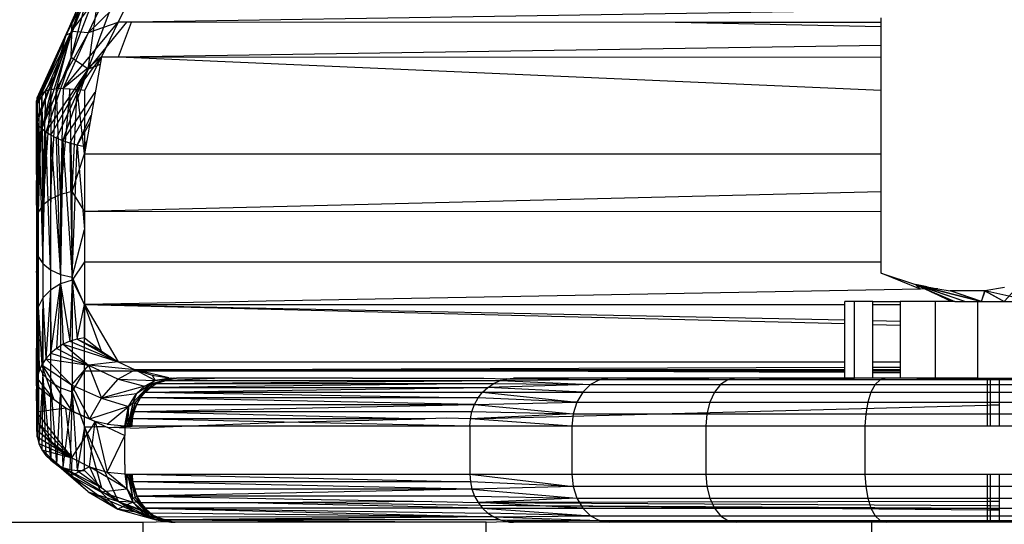
# Model space of a CAD drawing. Units: millimetres. Extents: x -6237 to 2675, y -4132 to 6622.
# Drawn here: x -1471 to -1451, y -1531 to -1521 of the extents above; entities that cross this region are included whole.
import ezdxf

# ---------------------------------------------------------------- set-up
doc = ezdxf.new("R2010")
doc.units = ezdxf.units.MM
doc.layers.add('Strefa bezpieczna', color=8, linetype='Continuous')
doc.dimstyles.get("Standard").update_dxf_attribs({"dimtxt": 180, "dimasz": 180, "dimexe": 0.18, "dimexo": 0.0625, "dimgap": 200, "dimtad": 0, "dimtih": 1, "dimtoh": 1, "dimlfac": 0.001, "dimzin": 0, "dimdsep": 46, "dimtxsty": 'Standard', "dimcen": 0.09, "dimse1": 1, "dimse2": 1, "dimadec": 0, "dimazin": 0, "dimtfac": 1, "dimtdec": 4, "dimtofl": 0, "dimtmove": 0, "dimatfit": 3, "dimfxl": 1, "dimtolj": 1, "dimtzin": 0, "dimarcsym": 0})

# ---------------------------------------------------------------- blocks, each defined once
blk = doc.blocks.new('*D10')
at = {"layer": 'Defpoints', "color": 0}
for p in [(107.266, 5034.853), (-5998.439, -4132.023), (166.426, -4132.023)]:
    blk.add_point(p, dxfattribs=at)
at = {"layer": 'Strefa bezpieczna', "color": 0, "lineweight": -2}
for p, q in [((-5998.439, 4854.853), (-5998.439, 741.415)), ((-5998.439, -3952.023), (-5998.439, 161.415))]:
    blk.add_line(p, q, dxfattribs=at)
at = {"layer": 'Strefa bezpieczna', "color": 0}
for points in [[(-5968.439, 4854.853), (-6028.439, 4854.853), (-5998.439, 5034.853)], [(-6028.439, -3952.023), (-5968.439, -3952.023), (-5998.439, -4132.023)]]:
    blk.add_solid(points, dxfattribs=at)
at = {"layer": 'Strefa bezpieczna', "color": 0, "insert": (-5998.439, 451.415), "char_height": 180, "attachment_point": 5}
blk.add_mtext('\\A1;9.17', dxfattribs=at)
blk = doc.blocks.new('*D11')
at = {"layer": 'Defpoints', "color": 0}
for p in [(631.632, 3034.65), (-4953.704, -2632.313), (-33.425, -2632.313)]:
    blk.add_point(p, dxfattribs=at)
at = {"layer": 'Strefa bezpieczna', "color": 0, "lineweight": -2}
for p, q in [((-4953.704, 2854.65), (-4953.704, 491.169)), ((-4953.704, -2452.313), (-4953.704, -88.831))]:
    blk.add_line(p, q, dxfattribs=at)
at = {"layer": 'Strefa bezpieczna', "color": 0}
for points in [[(-4923.704, 2854.65), (-4983.704, 2854.65), (-4953.704, 3034.65)], [(-4983.704, -2452.313), (-4923.704, -2452.313), (-4953.704, -2632.313)]]:
    blk.add_solid(points, dxfattribs=at)
at = {"layer": 'Strefa bezpieczna', "color": 0, "insert": (-4953.704, 201.169), "char_height": 180, "attachment_point": 5}
blk.add_mtext('\\A1;5.67', dxfattribs=at)

msp = doc.modelspace()

# ---------------------------------------------------------------- linework, layer by layer
for p, q in [((-1469.84, -1519.754), (-1470.452, -1521.169)), ((-1470.334, -1521.084), (-1469.714, -1519.716)), ((-1470.334, -1521.084), (-1469.362, -1519.8)), ((-1469.982, -1521.115), (-1469.362, -1519.8)), ((-1470.452, -1521.169), (-1469.962, -1520.038)), ((-1470.344, -1521.632), (-1469.728, -1520.017)), ((-1469.962, -1520.038), (-1470.334, -1521.084)), ((-1470.329, -1520.888), (-1469.962, -1520.038)), ((-1469.986, -1521.878), (-1469.728, -1520.017)), ((-1469.962, -1520.196), (-1470.452, -1521.169)), ((-1470.344, -1521.632), (-1469.962, -1520.196)), ((-1469.962, -1520.196), (-1470.329, -1521.122)), ((-1469.986, -1521.878), (-1469.37, -1520.217)), ((-1469.982, -1521.115), (-1469.01, -1520.165)), ((-1469.01, -1520.165), (-1469.361, -1520.9)), ((-1453.069, -1520.644), (-1469.089, -1520.9)), ((-1471.05, -1522.473), (-1470.329, -1520.888)), ((-1471.012, -1522.419), (-1470.329, -1520.888)), ((-1470.951, -1522.373), (-1470.329, -1520.888)), ((-1470.697, -1521.721), (-1470.329, -1520.888)), ((-1470.452, -1521.169), (-1470.329, -1520.888)), ((-1470.329, -1520.888), (-1470.334, -1521.084)), ((-1453.463, -1520.903), (-1453.463, -1520.804)), ((-1470.951, -1522.373), (-1470.334, -1521.084)), ((-1470.334, -1521.084), (-1470.868, -1522.335)), ((-1470.765, -1522.307), (-1470.334, -1521.084)), ((-1470.646, -1522.289), (-1470.334, -1521.084)), ((-1470.513, -1522.282), (-1469.361, -1520.9)), ((-1470.334, -1521.084), (-1469.982, -1521.115)), ((-1469.193, -1520.9), (-1469.986, -1521.878)), ((-1469.982, -1521.115), (-1469.361, -1520.9)), ((-1469.361, -1520.9), (-1469.712, -1521.62)), ((-1469.089, -1520.9), (-1469.361, -1520.9)), ((-1469.354, -1521.62), (-1469.089, -1520.9)), ((-1457.757, -1520.902), (-1469.089, -1520.9)), ((-1453.463, -1520.993), (-1457.757, -1520.902)), ((-1453.463, -1520.903), (-1457.757, -1520.902)), ((-1453.463, -1520.993), (-1453.463, -1520.903)), ((-1453.463, -1521.374), (-1453.463, -1520.993)), ((-1470.452, -1521.169), (-1471.064, -1522.613)), ((-1470.953, -1523.121), (-1470.329, -1521.122)), ((-1470.329, -1521.122), (-1470.697, -1522.032)), ((-1470.452, -1521.169), (-1470.697, -1522.032)), ((-1470.452, -1521.169), (-1470.697, -1521.721)), ((-1469.982, -1521.115), (-1470.646, -1522.289)), ((-1470.513, -1522.282), (-1469.982, -1521.115)), ((-1470.329, -1521.122), (-1470.452, -1521.169)), ((-1470.344, -1521.632), (-1470.329, -1521.122)), ((-1469.354, -1521.62), (-1453.463, -1521.374)), ((-1453.463, -1521.623), (-1453.463, -1521.374)), ((-1470.953, -1523.121), (-1470.344, -1521.632)), ((-1470.344, -1521.632), (-1470.871, -1523.189)), ((-1469.712, -1521.62), (-1470.513, -1522.282)), ((-1469.986, -1521.878), (-1470.344, -1521.632)), ((-1470.218, -1522.298), (-1469.712, -1521.62)), ((-1469.712, -1521.62), (-1470.064, -1523.639)), ((-1469.712, -1521.62), (-1470.064, -1522.322)), ((-1469.712, -1521.62), (-1469.354, -1521.62)), ((-1469.354, -1521.62), (-1453.463, -1521.623)), ((-1469.354, -1521.62), (-1453.463, -1522.31)), ((-1453.463, -1522.31), (-1453.463, -1521.623)), ((-1470.697, -1521.721), (-1471.064, -1522.534)), ((-1470.697, -1521.721), (-1471.05, -1522.473)), ((-1470.871, -1523.189), (-1469.986, -1521.878)), ((-1470.768, -1523.254), (-1469.986, -1521.878)), ((-1469.986, -1521.878), (-1470.649, -1523.315)), ((-1470.516, -1523.37), (-1469.986, -1521.878)), ((-1469.74, -1521.78), (-1469.986, -1521.878)), ((-1470.697, -1522.032), (-1471.064, -1522.613)), ((-1470.697, -1522.032), (-1471.064, -1522.918)), ((-1471.051, -1522.986), (-1470.697, -1522.032)), ((-1470.697, -1522.032), (-1470.953, -1523.121)), ((-1470.765, -1522.307), (-1470.93, -1524.709)), ((-1470.765, -1522.307), (-1470.868, -1522.335)), ((-1470.771, -1524.582), (-1470.646, -1522.289)), ((-1470.765, -1522.307), (-1470.771, -1524.582)), ((-1470.646, -1522.289), (-1470.765, -1522.307)), ((-1470.513, -1522.282), (-1470.646, -1522.289)), ((-1470.564, -1524.486), (-1470.646, -1522.289)), ((-1470.513, -1522.282), (-1470.564, -1524.486)), ((-1470.37, -1522.285), (-1470.564, -1524.486)), ((-1470.513, -1522.282), (-1470.37, -1522.285)), ((-1470.323, -1524.425), (-1470.37, -1522.285)), ((-1470.37, -1522.285), (-1470.218, -1522.298)), ((-1470.323, -1524.425), (-1470.218, -1522.298)), ((-1470.064, -1523.639), (-1470.218, -1522.298)), ((-1470.064, -1522.322), (-1470.218, -1522.298)), ((-1470.064, -1522.322), (-1470.064, -1523.639)), ((-1453.463, -1523.64), (-1453.463, -1522.31)), ((-1471.05, -1522.473), (-1471.064, -1525.013)), ((-1471.05, -1522.473), (-1471.064, -1522.534)), ((-1471.012, -1522.419), (-1471.05, -1522.473)), ((-1471.03, -1524.855), (-1471.05, -1522.473)), ((-1470.951, -1522.373), (-1471.03, -1524.855)), ((-1471.012, -1522.419), (-1471.03, -1524.855)), ((-1470.951, -1522.373), (-1471.012, -1522.419)), ((-1470.868, -1522.335), (-1470.951, -1522.373)), ((-1470.951, -1522.373), (-1470.93, -1524.709)), ((-1470.93, -1524.709), (-1470.868, -1522.335)), ((-1470.516, -1523.37), (-1469.841, -1522.356)), ((-1471.064, -1522.613), (-1471.064, -1522.534)), ((-1471.064, -1524.068), (-1471.064, -1522.534)), ((-1471.064, -1522.534), (-1471.064, -1525.013)), ((-1471.064, -1522.689), (-1471.064, -1522.613)), ((-1471.064, -1522.766), (-1471.064, -1522.689)), ((-1470.372, -1523.419), (-1469.872, -1522.538)), ((-1471.064, -1522.842), (-1471.064, -1522.766)), ((-1471.064, -1522.918), (-1471.064, -1522.842)), ((-1471.064, -1522.918), (-1471.064, -1524.591)), ((-1471.051, -1522.986), (-1471.064, -1522.918)), ((-1470.219, -1523.46), (-1469.923, -1522.831)), ((-1471.064, -1524.591), (-1471.051, -1522.986)), ((-1471.051, -1522.986), (-1471.014, -1523.053)), ((-1471.03, -1525.78), (-1471.051, -1522.986)), ((-1471.03, -1525.78), (-1471.014, -1523.053)), ((-1471.014, -1523.053), (-1470.93, -1525.927)), ((-1471.014, -1523.053), (-1470.953, -1523.121)), ((-1470.871, -1523.189), (-1470.953, -1523.121)), ((-1470.953, -1523.121), (-1470.93, -1525.927)), ((-1469.951, -1522.992), (-1470.219, -1523.46)), ((-1470.93, -1525.927), (-1470.871, -1523.189)), ((-1470.768, -1523.254), (-1470.871, -1523.189)), ((-1470.771, -1526.053), (-1470.871, -1523.189)), ((-1470.768, -1523.254), (-1470.771, -1526.053)), ((-1470.649, -1523.315), (-1470.768, -1523.254)), ((-1470.768, -1523.254), (-1470.564, -1526.15)), ((-1470.516, -1523.37), (-1470.649, -1523.315)), ((-1470.564, -1526.15), (-1470.649, -1523.315)), ((-1470.516, -1523.37), (-1470.564, -1526.15)), ((-1470.372, -1523.419), (-1470.516, -1523.37)), ((-1470.516, -1523.37), (-1470.323, -1526.211)), ((-1470.219, -1523.46), (-1470.372, -1523.419)), ((-1470.372, -1523.419), (-1470.323, -1526.211)), ((-1470.323, -1526.211), (-1470.219, -1523.46)), ((-1470.064, -1523.491), (-1470.219, -1523.46)), ((-1470.219, -1523.46), (-1470.064, -1525.218)), ((-1470.064, -1523.491), (-1470.017, -1523.369)), ((-1470.064, -1523.639), (-1470.064, -1523.491)), ((-1470.323, -1524.425), (-1470.064, -1523.639)), ((-1470.064, -1523.639), (-1453.463, -1523.64)), ((-1470.064, -1523.639), (-1470.064, -1524.837)), ((-1453.463, -1524.424), (-1453.463, -1523.64)), ((-1471.064, -1524.068), (-1471.064, -1527.687)), ((-1470.564, -1524.486), (-1470.771, -1524.582)), ((-1470.323, -1524.425), (-1470.564, -1524.486)), ((-1470.564, -1524.486), (-1470.564, -1526.35)), ((-1470.323, -1526.27), (-1470.323, -1524.425)), ((-1470.064, -1524.837), (-1470.323, -1524.425)), ((-1470.064, -1524.837), (-1453.463, -1524.424)), ((-1453.463, -1524.838), (-1453.463, -1524.424)), ((-1471.03, -1525.78), (-1471.064, -1524.591)), ((-1470.93, -1524.709), (-1471.03, -1524.855)), ((-1470.771, -1524.582), (-1470.93, -1524.709)), ((-1470.93, -1524.709), (-1470.93, -1526.64)), ((-1470.771, -1524.582), (-1470.771, -1526.476)), ((-1471.03, -1524.855), (-1471.064, -1525.013)), ((-1471.03, -1524.855), (-1471.03, -1526.831)), ((-1470.064, -1524.837), (-1453.463, -1524.838)), ((-1470.064, -1524.837), (-1470.064, -1525.891)), ((-1453.463, -1525.891), (-1453.463, -1524.838)), ((-1471.064, -1525.013), (-1471.064, -1527.036)), ((-1470.323, -1526.211), (-1470.064, -1525.218)), ((-1471.064, -1526.109), (-1471.03, -1525.78)), ((-1471.03, -1528.035), (-1471.03, -1525.78)), ((-1471.03, -1525.78), (-1470.93, -1525.927)), ((-1470.93, -1525.927), (-1470.93, -1528.226)), ((-1470.93, -1525.927), (-1470.771, -1526.053)), ((-1470.064, -1525.891), (-1470.323, -1526.27)), ((-1470.064, -1525.891), (-1453.463, -1525.891)), ((-1470.064, -1525.891), (-1470.064, -1526.776)), ((-1453.463, -1526.122), (-1453.463, -1525.891)), ((-1470.771, -1526.053), (-1470.771, -1528.39)), ((-1470.771, -1526.053), (-1470.564, -1526.15)), ((-1470.564, -1526.15), (-1470.564, -1528.516)), ((-1470.564, -1526.15), (-1470.323, -1526.211)), ((-1470.323, -1526.211), (-1470.323, -1528.596)), ((-1470.323, -1526.211), (-1470.064, -1526.789)), ((-1453.463, -1526.122), (-1452.745, -1526.364)), ((-1452.64, -1526.455), (-1453.463, -1526.122)), ((-1470.564, -1526.35), (-1470.771, -1526.476)), ((-1470.765, -1527.793), (-1470.564, -1526.35)), ((-1470.564, -1526.35), (-1470.646, -1527.691)), ((-1470.323, -1526.27), (-1470.564, -1526.35)), ((-1470.564, -1526.35), (-1470.37, -1527.542)), ((-1470.564, -1526.35), (-1470.513, -1527.607)), ((-1470.323, -1526.27), (-1470.37, -1527.542)), ((-1470.323, -1526.27), (-1470.064, -1526.776)), ((-1470.323, -1526.27), (-1470.218, -1527.497)), ((-1452.64, -1526.455), (-1452.745, -1526.364)), ((-1452.505, -1526.408), (-1452.745, -1526.364)), ((-1451.719, -1526.713), (-1452.745, -1526.364)), ((-1452.74, -1526.366), (-1451.373, -1526.713)), ((-1451.719, -1526.713), (-1452.74, -1526.366)), ((-1452.74, -1526.366), (-1451.93, -1526.713)), ((-1451.373, -1526.713), (-1452.74, -1526.366)), ((-1452.505, -1526.408), (-1452.283, -1526.448)), ((-1450.891, -1526.422), (-1451.302, -1526.496)), ((-1450.573, -1526.364), (-1450.902, -1526.713)), ((-1470.771, -1526.476), (-1470.93, -1526.64)), ((-1470.771, -1526.476), (-1470.868, -1527.909)), ((-1470.771, -1526.476), (-1470.765, -1527.793)), ((-1452.64, -1526.455), (-1470.064, -1526.776)), ((-1452.556, -1526.453), (-1452.64, -1526.455)), ((-1452.283, -1526.448), (-1452.556, -1526.453)), ((-1452.556, -1526.453), (-1452.331, -1526.558)), ((-1452.331, -1526.558), (-1451.93, -1526.713)), ((-1452.001, -1526.713), (-1452.331, -1526.558)), ((-1452.283, -1526.448), (-1452.025, -1526.495)), ((-1451.302, -1526.496), (-1452.025, -1526.495)), ((-1451.373, -1526.713), (-1452.025, -1526.495)), ((-1451.373, -1526.713), (-1452.016, -1526.496)), ((-1451.373, -1526.713), (-1451.293, -1526.495)), ((-1451.373, -1526.713), (-1451.302, -1526.496)), ((-1451.302, -1526.496), (-1450.902, -1526.713)), ((-1450.315, -1526.713), (-1451.302, -1526.496)), ((-1451.293, -1526.495), (-1450.902, -1526.713)), ((-1471.03, -1526.831), (-1471.064, -1527.036)), ((-1471.064, -1528.469), (-1471.03, -1526.831)), ((-1471.03, -1526.831), (-1471.05, -1528.318)), ((-1470.93, -1526.64), (-1471.03, -1526.831)), ((-1471.03, -1526.831), (-1470.951, -1528.037)), ((-1471.03, -1526.831), (-1471.012, -1528.175)), ((-1470.93, -1526.64), (-1470.951, -1528.037)), ((-1470.93, -1526.64), (-1470.868, -1527.909)), ((-1470.218, -1527.497), (-1470.064, -1526.776)), ((-1470.064, -1526.776), (-1454.221, -1526.776)), ((-1470.064, -1526.776), (-1454.221, -1527.099)), ((-1470.064, -1526.776), (-1454.221, -1527.176)), ((-1470.064, -1526.776), (-1469.361, -1527.972)), ((-1470.064, -1528.169), (-1470.064, -1526.776)), ((-1470.064, -1526.776), (-1470.064, -1527.474)), ((-1469.712, -1527.75), (-1470.064, -1526.776)), ((-1454.025, -1526.713), (-1454.221, -1526.713)), ((-1454.221, -1526.776), (-1454.221, -1526.713)), ((-1454.221, -1527.099), (-1454.221, -1526.776)), ((-1453.633, -1526.713), (-1454.025, -1526.713)), ((-1454.025, -1526.713), (-1454.025, -1528.313)), ((-1453.638, -1526.775), (-1453.633, -1526.713)), ((-1453.638, -1526.775), (-1453.07, -1526.775)), ((-1453.638, -1527.111), (-1453.638, -1526.775)), ((-1453.633, -1526.713), (-1453.07, -1526.713)), ((-1452.333, -1526.713), (-1453.07, -1526.713)), ((-1453.07, -1526.713), (-1453.07, -1526.775)), ((-1453.07, -1526.775), (-1453.07, -1527.123)), ((-1452.333, -1528.313), (-1452.333, -1526.713)), ((-1452.001, -1526.713), (-1452.333, -1526.713)), ((-1451.93, -1526.713), (-1452.001, -1526.713)), ((-1451.93, -1526.713), (-1451.446, -1526.713)), ((-1451.446, -1528.313), (-1451.446, -1526.713)), ((-1451.446, -1526.713), (-1450.431, -1526.713)), ((-1471.064, -1527.036), (-1471.064, -1528.469)), ((-1454.221, -1527.176), (-1454.221, -1527.099)), ((-1454.221, -1527.971), (-1454.221, -1527.176)), ((-1453.638, -1527.111), (-1453.07, -1527.123)), ((-1453.638, -1527.191), (-1453.638, -1527.111)), ((-1453.638, -1527.191), (-1453.07, -1527.205)), ((-1453.638, -1527.971), (-1453.638, -1527.191)), ((-1453.07, -1527.123), (-1453.07, -1527.205)), ((-1453.07, -1527.205), (-1453.07, -1527.971)), ((-1471.064, -1527.435), (-1471.064, -1528.539)), ((-1471.064, -1527.435), (-1471.03, -1528.035)), ((-1470.513, -1527.607), (-1470.646, -1527.691)), ((-1470.37, -1527.542), (-1470.513, -1527.607)), ((-1470.513, -1527.607), (-1469.361, -1527.972)), ((-1470.513, -1527.607), (-1469.982, -1528.044)), ((-1470.218, -1527.497), (-1470.37, -1527.542)), ((-1470.37, -1527.542), (-1469.361, -1527.972)), ((-1470.064, -1527.474), (-1470.218, -1527.497)), ((-1470.218, -1527.497), (-1469.361, -1527.972)), ((-1469.712, -1527.75), (-1470.218, -1527.497)), ((-1470.064, -1527.474), (-1469.712, -1527.75)), ((-1471.064, -1528.469), (-1471.064, -1527.687)), ((-1470.765, -1527.793), (-1470.868, -1527.909)), ((-1470.646, -1527.691), (-1470.765, -1527.793)), ((-1470.765, -1527.793), (-1469.982, -1528.044)), ((-1469.982, -1528.044), (-1470.646, -1527.691)), ((-1469.712, -1527.75), (-1469.361, -1527.972)), ((-1471.03, -1528.035), (-1471.064, -1528.539)), ((-1471.03, -1528.035), (-1471.051, -1529.537)), ((-1471.03, -1528.035), (-1471.014, -1529.675)), ((-1471.03, -1528.035), (-1470.93, -1528.226)), ((-1471.012, -1528.175), (-1470.951, -1528.037)), ((-1470.868, -1527.909), (-1470.951, -1528.037)), ((-1470.951, -1528.037), (-1470.334, -1528.448)), ((-1470.951, -1528.037), (-1470.329, -1528.999)), ((-1470.697, -1528.764), (-1470.951, -1528.037)), ((-1470.334, -1528.448), (-1470.868, -1527.909)), ((-1470.868, -1527.909), (-1469.982, -1528.044)), ((-1469.982, -1528.044), (-1470.334, -1528.448)), ((-1469.361, -1527.972), (-1469.982, -1528.044)), ((-1469.982, -1528.044), (-1469.362, -1528.33)), ((-1469.01, -1528.14), (-1469.982, -1528.044)), ((-1469.982, -1528.044), (-1469.714, -1528.726)), ((-1469.361, -1527.972), (-1454.221, -1527.971)), ((-1469.361, -1527.972), (-1469.01, -1528.14)), ((-1454.221, -1528.085), (-1454.221, -1527.971)), ((-1453.638, -1527.971), (-1453.07, -1527.971)), ((-1453.638, -1528.083), (-1453.638, -1527.971)), ((-1453.07, -1527.971), (-1453.07, -1528.081)), ((-1471.05, -1528.318), (-1471.012, -1528.175)), ((-1470.93, -1528.226), (-1471.014, -1529.675)), ((-1470.93, -1528.226), (-1470.953, -1529.804)), ((-1470.93, -1528.226), (-1470.871, -1529.921)), ((-1470.93, -1528.226), (-1470.771, -1528.39)), ((-1470.769, -1530.023), (-1470.93, -1528.226)), ((-1470.323, -1528.596), (-1470.064, -1528.169)), ((-1468.885, -1528.169), (-1470.064, -1528.169)), ((-1470.064, -1529.114), (-1470.064, -1528.169)), ((-1469.01, -1528.14), (-1469.362, -1528.33)), ((-1469.01, -1528.14), (-1454.221, -1528.085)), ((-1454.221, -1528.139), (-1469.01, -1528.14)), ((-1468.885, -1528.169), (-1469.01, -1528.14)), ((-1461.353, -1528.169), (-1469.01, -1528.14)), ((-1469.01, -1528.14), (-1468.658, -1528.251)), ((-1468.593, -1528.359), (-1469.01, -1528.14)), ((-1468.307, -1528.306), (-1468.885, -1528.169)), ((-1461.353, -1528.169), (-1468.885, -1528.169)), ((-1468.658, -1528.251), (-1468.307, -1528.306)), ((-1468.658, -1528.251), (-1468.593, -1528.359)), ((-1454.221, -1528.196), (-1461.353, -1528.169)), ((-1454.221, -1528.169), (-1461.353, -1528.169)), ((-1454.221, -1528.139), (-1454.221, -1528.085)), ((-1454.221, -1528.196), (-1454.221, -1528.139)), ((-1454.221, -1528.313), (-1454.221, -1528.196)), ((-1453.638, -1528.083), (-1453.07, -1528.081)), ((-1453.638, -1528.139), (-1453.638, -1528.083)), ((-1453.07, -1528.139), (-1453.638, -1528.139)), ((-1453.638, -1528.199), (-1453.638, -1528.139)), ((-1453.07, -1528.169), (-1453.638, -1528.169)), ((-1453.07, -1528.201), (-1453.638, -1528.199)), ((-1453.638, -1528.313), (-1453.638, -1528.199)), ((-1453.07, -1528.081), (-1453.07, -1528.139)), ((-1453.07, -1528.139), (-1453.07, -1528.201)), ((-1453.07, -1528.201), (-1453.07, -1528.313)), ((-1471.05, -1528.318), (-1471.064, -1528.469)), ((-1471.064, -1528.469), (-1471.064, -1528.653)), ((-1470.697, -1528.764), (-1471.064, -1528.469)), ((-1471.05, -1528.318), (-1470.697, -1528.764)), ((-1470.771, -1528.39), (-1470.769, -1530.023)), ((-1470.771, -1528.39), (-1470.649, -1530.107)), ((-1470.771, -1528.39), (-1470.564, -1528.516)), ((-1470.334, -1528.448), (-1469.714, -1528.726)), ((-1470.334, -1528.448), (-1469.962, -1529.169)), ((-1470.334, -1528.448), (-1470.329, -1528.999)), ((-1469.714, -1528.726), (-1469.362, -1528.33)), ((-1468.815, -1528.478), (-1469.714, -1528.726)), ((-1469.362, -1528.33), (-1468.593, -1528.359)), ((-1469.362, -1528.33), (-1468.815, -1528.478)), ((-1468.706, -1528.441), (-1469.06, -1528.823)), ((-1469.009, -1528.824), (-1468.654, -1528.441)), ((-1468.706, -1528.441), (-1469.009, -1528.824)), ((-1468.981, -1528.632), (-1468.706, -1528.441)), ((-1468.981, -1528.632), (-1468.815, -1528.478)), ((-1468.815, -1528.478), (-1468.593, -1528.359)), ((-1468.815, -1528.478), (-1468.706, -1528.441)), ((-1468.804, -1528.606), (-1468.654, -1528.441)), ((-1468.593, -1528.359), (-1468.706, -1528.441)), ((-1468.403, -1528.361), (-1468.706, -1528.441)), ((-1468.425, -1528.362), (-1468.706, -1528.441)), ((-1468.706, -1528.441), (-1468.654, -1528.441)), ((-1468.693, -1528.504), (-1468.569, -1528.422)), ((-1461.537, -1528.422), (-1468.693, -1528.504)), ((-1468.693, -1528.504), (-1468.654, -1528.441)), ((-1468.381, -1528.361), (-1468.654, -1528.441)), ((-1468.654, -1528.441), (-1468.569, -1528.422)), ((-1468.593, -1528.359), (-1468.307, -1528.306)), ((-1468.275, -1528.309), (-1468.593, -1528.359)), ((-1468.593, -1528.359), (-1468.244, -1528.31)), ((-1468.18, -1528.312), (-1468.569, -1528.422)), ((-1468.569, -1528.422), (-1468.212, -1528.312)), ((-1468.569, -1528.422), (-1468.435, -1528.362)), ((-1468.569, -1528.422), (-1461.406, -1528.362)), ((-1468.569, -1528.422), (-1461.537, -1528.422)), ((-1468.435, -1528.362), (-1468.307, -1528.306)), ((-1468.435, -1528.362), (-1467.355, -1528.309)), ((-1468.435, -1528.362), (-1468.18, -1528.312)), ((-1468.435, -1528.362), (-1461.406, -1528.362)), ((-1468.244, -1528.31), (-1468.315, -1528.331)), ((-1468.307, -1528.306), (-1468.275, -1528.309)), ((-1468.294, -1528.325), (-1468.18, -1528.312)), ((-1468.275, -1528.309), (-1468.244, -1528.31)), ((-1468.212, -1528.312), (-1468.263, -1528.325)), ((-1468.212, -1528.312), (-1468.257, -1528.325)), ((-1468.244, -1528.31), (-1468.212, -1528.312)), ((-1468.212, -1528.312), (-1468.18, -1528.312)), ((-1468.212, -1528.312), (-1468.149, -1528.313)), ((-1468.18, -1528.312), (-1468.149, -1528.313)), ((-1467.355, -1528.309), (-1468.149, -1528.313)), ((-1465.938, -1528.313), (-1467.355, -1528.309)), ((-1464.479, -1528.31), (-1465.938, -1528.313)), ((-1464.479, -1528.31), (-1461.741, -1528.312)), ((-1461.741, -1528.312), (-1461.266, -1528.325)), ((-1461.659, -1528.504), (-1461.537, -1528.422)), ((-1459.521, -1528.447), (-1461.659, -1528.504)), ((-1461.537, -1528.422), (-1461.406, -1528.362)), ((-1461.537, -1528.422), (-1459.521, -1528.447)), ((-1461.406, -1528.362), (-1461.266, -1528.325)), ((-1459.335, -1528.347), (-1461.406, -1528.362)), ((-1461.406, -1528.362), (-1459.521, -1528.447)), ((-1461.266, -1528.325), (-1461.123, -1528.313)), ((-1459.335, -1528.347), (-1461.266, -1528.325)), ((-1454.221, -1528.313), (-1461.123, -1528.313)), ((-1461.123, -1528.313), (-1459.335, -1528.347)), ((-1459.521, -1528.447), (-1459.681, -1528.606)), ((-1459.335, -1528.347), (-1459.521, -1528.447)), ((-1459.521, -1528.447), (-1456.81, -1528.447)), ((-1456.483, -1528.313), (-1459.335, -1528.347)), ((-1459.114, -1528.313), (-1459.335, -1528.347)), ((-1456.661, -1528.347), (-1459.335, -1528.347)), ((-1456.81, -1528.447), (-1456.937, -1528.606)), ((-1456.661, -1528.347), (-1456.81, -1528.447)), ((-1456.81, -1528.447), (-1453.586, -1528.447)), ((-1453.358, -1528.313), (-1456.661, -1528.347)), ((-1456.483, -1528.313), (-1456.661, -1528.347)), ((-1453.483, -1528.347), (-1456.661, -1528.347)), ((-1454.025, -1528.313), (-1454.221, -1528.313)), ((-1453.638, -1528.313), (-1454.025, -1528.313)), ((-1453.586, -1528.447), (-1453.675, -1528.606)), ((-1453.07, -1528.313), (-1453.638, -1528.313)), ((-1453.483, -1528.347), (-1453.586, -1528.447)), ((-1453.586, -1528.447), (-1450.007, -1528.447)), ((-1449.889, -1528.313), (-1453.483, -1528.347)), ((-1453.358, -1528.313), (-1453.483, -1528.347)), ((-1449.954, -1528.347), (-1453.483, -1528.347)), ((-1452.333, -1528.313), (-1453.07, -1528.313)), ((-1451.446, -1528.313), (-1452.333, -1528.313)), ((-1451.446, -1528.313), (-1451.245, -1528.313)), ((-1451.245, -1528.313), (-1451.183, -1528.313)), ((-1451.245, -1528.873), (-1451.245, -1528.313)), ((-1451.183, -1528.313), (-1451, -1528.313)), ((-1451.183, -1528.871), (-1451.183, -1528.313)), ((-1451, -1528.313), (-1450.7, -1528.313)), ((-1451, -1528.867), (-1451, -1528.313)), ((-1471.064, -1528.539), (-1471.064, -1529.388)), ((-1471.051, -1529.537), (-1471.064, -1528.539)), ((-1471.064, -1528.653), (-1471.064, -1528.837)), ((-1470.564, -1528.516), (-1470.649, -1530.107)), ((-1470.564, -1528.516), (-1470.516, -1530.171)), ((-1470.564, -1528.516), (-1470.323, -1528.596)), ((-1470.323, -1528.596), (-1470.516, -1530.171)), ((-1470.323, -1528.596), (-1470.372, -1530.215)), ((-1470.323, -1528.596), (-1470.22, -1530.237)), ((-1470.323, -1528.596), (-1470.064, -1529.327)), ((-1469.714, -1528.726), (-1468.981, -1528.632)), ((-1469.147, -1528.905), (-1468.981, -1528.632)), ((-1468.981, -1528.632), (-1469.06, -1528.823)), ((-1468.804, -1528.606), (-1469.009, -1528.824)), ((-1468.898, -1528.725), (-1468.804, -1528.606)), ((-1468.804, -1528.606), (-1468.693, -1528.504)), ((-1468.804, -1528.606), (-1461.659, -1528.504)), ((-1468.804, -1528.606), (-1461.768, -1528.606)), ((-1468.804, -1528.606), (-1461.86, -1528.725)), ((-1468.693, -1528.504), (-1461.659, -1528.504)), ((-1461.86, -1528.725), (-1461.768, -1528.606)), ((-1461.768, -1528.606), (-1461.659, -1528.504)), ((-1461.768, -1528.606), (-1459.681, -1528.606)), ((-1461.768, -1528.606), (-1459.804, -1528.813)), ((-1459.681, -1528.606), (-1461.659, -1528.504)), ((-1459.681, -1528.606), (-1459.804, -1528.813)), ((-1459.681, -1528.606), (-1456.937, -1528.606)), ((-1456.937, -1528.606), (-1457.035, -1528.813)), ((-1456.937, -1528.606), (-1453.675, -1528.606)), ((-1453.675, -1528.606), (-1453.743, -1528.813)), ((-1453.675, -1528.606), (-1450.052, -1528.606)), ((-1471.064, -1528.837), (-1471.064, -1529.02)), ((-1470.452, -1528.935), (-1470.697, -1528.764)), ((-1469.962, -1529.169), (-1469.714, -1528.726)), ((-1469.714, -1528.726), (-1469.147, -1528.905)), ((-1469.06, -1528.823), (-1469.167, -1529.31)), ((-1469.147, -1528.905), (-1469.06, -1528.823)), ((-1469.06, -1528.823), (-1469.136, -1529.312)), ((-1469.136, -1529.312), (-1469.009, -1528.824)), ((-1469.06, -1528.823), (-1469.009, -1528.824)), ((-1469.03, -1529.004), (-1469.009, -1528.824)), ((-1469.03, -1529.004), (-1468.974, -1528.859)), ((-1469.03, -1529.004), (-1461.935, -1528.859)), ((-1468.898, -1528.725), (-1469.009, -1528.824)), ((-1469.009, -1528.824), (-1468.974, -1528.859)), ((-1468.974, -1528.859), (-1468.898, -1528.725)), ((-1468.974, -1528.859), (-1461.935, -1528.859)), ((-1461.935, -1528.859), (-1468.898, -1528.725)), ((-1461.86, -1528.725), (-1468.898, -1528.725)), ((-1462.023, -1529.156), (-1451.245, -1528.873)), ((-1461.99, -1529.004), (-1461.935, -1528.859)), ((-1461.935, -1528.859), (-1461.86, -1528.725)), ((-1461.935, -1528.859), (-1459.804, -1528.813)), ((-1461.935, -1528.859), (-1459.881, -1529.054)), ((-1459.804, -1528.813), (-1461.86, -1528.725)), ((-1459.804, -1528.813), (-1459.881, -1529.054)), ((-1459.804, -1528.813), (-1457.035, -1528.813)), ((-1457.035, -1528.813), (-1457.096, -1529.054)), ((-1457.035, -1528.813), (-1453.743, -1528.813)), ((-1453.743, -1528.813), (-1453.785, -1529.054)), ((-1453.743, -1528.813), (-1450.087, -1528.813)), ((-1451.245, -1528.873), (-1451.183, -1528.871)), ((-1451.245, -1529.313), (-1451.245, -1528.873)), ((-1451.183, -1528.871), (-1451, -1528.867)), ((-1451.183, -1529.313), (-1451.183, -1528.871)), ((-1451, -1529.313), (-1451, -1528.867)), ((-1470.452, -1528.935), (-1471.064, -1529.02)), ((-1471.064, -1529.02), (-1470.329, -1529.973)), ((-1471.064, -1529.02), (-1471.064, -1529.204)), ((-1470.329, -1529.973), (-1470.452, -1528.935)), ((-1470.452, -1528.935), (-1470.064, -1529.114)), ((-1470.329, -1528.999), (-1470.452, -1528.935)), ((-1469.84, -1529.217), (-1470.329, -1528.999)), ((-1469.962, -1529.169), (-1470.329, -1528.999)), ((-1469.147, -1528.905), (-1469.962, -1529.169)), ((-1469.595, -1529.272), (-1469.147, -1528.905)), ((-1469.228, -1529.306), (-1469.147, -1528.905)), ((-1469.197, -1529.308), (-1469.147, -1528.905)), ((-1469.147, -1528.905), (-1469.167, -1529.31)), ((-1469.03, -1529.004), (-1469.136, -1529.312)), ((-1469.064, -1529.156), (-1469.03, -1529.004)), ((-1469.03, -1529.004), (-1461.99, -1529.004)), ((-1469.03, -1529.004), (-1462.969, -1529.156)), ((-1462.023, -1529.156), (-1461.99, -1529.004)), ((-1459.881, -1529.054), (-1462.023, -1529.156)), ((-1461.99, -1529.004), (-1459.881, -1529.054)), ((-1459.881, -1529.054), (-1459.907, -1529.313)), ((-1459.881, -1529.054), (-1457.096, -1529.054)), ((-1457.096, -1529.054), (-1457.117, -1529.313)), ((-1457.096, -1529.054), (-1453.785, -1529.054)), ((-1453.785, -1529.054), (-1453.8, -1529.313)), ((-1453.785, -1529.054), (-1450.109, -1529.054)), ((-1470.329, -1529.973), (-1471.064, -1529.204)), ((-1471.064, -1529.204), (-1470.697, -1529.716)), ((-1471.064, -1529.204), (-1471.064, -1529.388)), ((-1470.064, -1529.114), (-1469.84, -1529.217)), ((-1470.064, -1529.327), (-1470.064, -1529.114)), ((-1469.84, -1529.217), (-1469.962, -1529.169)), ((-1469.962, -1530.158), (-1469.84, -1529.217)), ((-1469.908, -1529.323), (-1469.84, -1529.217)), ((-1469.84, -1529.217), (-1469.816, -1529.321)), ((-1469.84, -1529.217), (-1469.63, -1529.317)), ((-1469.595, -1529.272), (-1469.84, -1529.217)), ((-1469.595, -1529.272), (-1469.228, -1529.306)), ((-1469.064, -1529.156), (-1469.136, -1529.312)), ((-1469.107, -1529.353), (-1465.902, -1529.227)), ((-1469.106, -1529.312), (-1469.064, -1529.156)), ((-1469.075, -1529.313), (-1469.064, -1529.156)), ((-1465.902, -1529.227), (-1469.064, -1529.156)), ((-1462.969, -1529.156), (-1469.064, -1529.156)), ((-1465.902, -1529.227), (-1462.969, -1529.156)), ((-1462.034, -1529.313), (-1465.902, -1529.227)), ((-1462.52, -1529.145), (-1462.969, -1529.156)), ((-1462.023, -1529.156), (-1462.52, -1529.145)), ((-1462.034, -1529.313), (-1462.023, -1529.156)), ((-1459.907, -1529.313), (-1462.023, -1529.156)), ((-1471.064, -1529.388), (-1470.697, -1529.716)), ((-1471.064, -1529.388), (-1470.329, -1529.973)), ((-1471.064, -1529.388), (-1471.051, -1529.537)), ((-1470.329, -1529.973), (-1470.001, -1529.466)), ((-1470.064, -1529.327), (-1470.22, -1530.237)), ((-1470.064, -1529.327), (-1469.908, -1529.323)), ((-1470.001, -1529.466), (-1470.064, -1529.327)), ((-1470.064, -1530.237), (-1470.064, -1529.327)), ((-1470.064, -1529.327), (-1469.71, -1530.595)), ((-1470.001, -1529.466), (-1469.908, -1529.323)), ((-1469.357, -1530.883), (-1470.001, -1529.466)), ((-1469.908, -1529.323), (-1469.816, -1529.321)), ((-1469.816, -1529.321), (-1469.63, -1529.317)), ((-1469.816, -1529.321), (-1469.595, -1530.27)), ((-1469.63, -1529.317), (-1469.58, -1529.34)), ((-1469.58, -1529.34), (-1469.075, -1529.313)), ((-1469.58, -1529.34), (-1469.228, -1529.506)), ((-1469.107, -1529.353), (-1469.58, -1529.34)), ((-1469.197, -1529.308), (-1469.228, -1529.306)), ((-1469.228, -1529.306), (-1469.228, -1529.506)), ((-1469.167, -1529.31), (-1469.197, -1529.308)), ((-1469.136, -1529.312), (-1469.167, -1529.31)), ((-1469.106, -1529.312), (-1469.136, -1529.312)), ((-1469.075, -1529.313), (-1469.106, -1529.312)), ((-1462.034, -1529.313), (-1469.075, -1529.313)), ((-1459.907, -1529.313), (-1462.034, -1529.313)), ((-1462.034, -1529.313), (-1462.034, -1530.313)), ((-1457.117, -1529.313), (-1459.907, -1529.313)), ((-1459.907, -1529.313), (-1459.907, -1530.313)), ((-1453.8, -1529.313), (-1457.117, -1529.313)), ((-1457.117, -1529.313), (-1457.117, -1530.313)), ((-1453.8, -1529.313), (-1453.8, -1530.313)), ((-1451.245, -1529.313), (-1453.8, -1529.313)), ((-1451.183, -1529.313), (-1451.245, -1529.313)), ((-1451, -1529.313), (-1451.183, -1529.313)), ((-1450.7, -1529.313), (-1451, -1529.313)), ((-1471.051, -1529.537), (-1470.329, -1529.973)), ((-1471.051, -1529.537), (-1471.014, -1529.675)), ((-1471.014, -1529.675), (-1470.329, -1529.973)), ((-1471.014, -1529.675), (-1470.953, -1529.804)), ((-1469.595, -1530.27), (-1469.228, -1529.506)), ((-1469.228, -1530.107), (-1469.228, -1529.506)), ((-1470.953, -1529.804), (-1470.329, -1529.973)), ((-1470.953, -1529.804), (-1470.344, -1530.349)), ((-1470.953, -1529.804), (-1470.871, -1529.921)), ((-1470.697, -1529.716), (-1470.329, -1529.973)), ((-1470.344, -1530.349), (-1470.871, -1529.921)), ((-1470.871, -1529.921), (-1470.769, -1530.023)), ((-1470.769, -1530.023), (-1470.344, -1530.349)), ((-1470.769, -1530.023), (-1470.649, -1530.107)), ((-1470.649, -1530.107), (-1470.516, -1530.171)), ((-1469.986, -1530.68), (-1470.649, -1530.107)), ((-1470.649, -1530.107), (-1470.344, -1530.349)), ((-1470.329, -1529.973), (-1470.344, -1530.349)), ((-1470.329, -1529.973), (-1469.962, -1530.158)), ((-1469.228, -1530.107), (-1469.228, -1530.307)), ((-1470.516, -1530.171), (-1469.986, -1530.68)), ((-1470.516, -1530.171), (-1469.357, -1530.883)), ((-1469.71, -1530.595), (-1470.516, -1530.171)), ((-1470.516, -1530.171), (-1470.372, -1530.215)), ((-1470.372, -1530.215), (-1470.22, -1530.237)), ((-1469.962, -1530.158), (-1470.344, -1530.349)), ((-1470.22, -1530.237), (-1469.71, -1530.595)), ((-1470.22, -1530.237), (-1470.064, -1530.237)), ((-1469.71, -1530.595), (-1470.064, -1530.237)), ((-1469.962, -1530.158), (-1469.595, -1530.27)), ((-1469.962, -1530.158), (-1469.728, -1530.682)), ((-1469.185, -1530.617), (-1469.962, -1530.158)), ((-1469.595, -1530.27), (-1469.228, -1530.307)), ((-1469.595, -1530.27), (-1469.185, -1530.617)), ((-1469.228, -1530.307), (-1469.197, -1530.309)), ((-1469.228, -1530.307), (-1469.185, -1530.617)), ((-1469.197, -1530.309), (-1469.167, -1530.311)), ((-1469.197, -1530.309), (-1469.185, -1530.617)), ((-1469.185, -1530.617), (-1469.167, -1530.311)), ((-1469.167, -1530.311), (-1469.136, -1530.312)), ((-1469.167, -1530.311), (-1469.062, -1530.801)), ((-1469.136, -1530.312), (-1469.106, -1530.312)), ((-1469.136, -1530.312), (-1469.009, -1530.802)), ((-1468.974, -1530.767), (-1469.136, -1530.312)), ((-1469.136, -1530.312), (-1469.062, -1530.801)), ((-1469.106, -1530.312), (-1469.075, -1530.313)), ((-1469.106, -1530.312), (-1468.974, -1530.767)), ((-1469.03, -1530.622), (-1469.106, -1530.312)), ((-1469.064, -1530.469), (-1469.106, -1530.312)), ((-1469.075, -1530.313), (-1462.034, -1530.313)), ((-1469.075, -1530.313), (-1462.023, -1530.47)), ((-1469.075, -1530.313), (-1469.064, -1530.469)), ((-1462.034, -1530.313), (-1459.907, -1530.313)), ((-1462.034, -1530.313), (-1462.023, -1530.47)), ((-1462.034, -1530.313), (-1459.881, -1530.572)), ((-1459.907, -1530.313), (-1457.117, -1530.313)), ((-1459.907, -1530.313), (-1459.881, -1530.572)), ((-1457.117, -1530.313), (-1453.8, -1530.313)), ((-1457.117, -1530.313), (-1457.096, -1530.572)), ((-1453.8, -1530.313), (-1451.245, -1530.313)), ((-1453.8, -1530.313), (-1453.785, -1530.572)), ((-1451.245, -1530.882), (-1451.245, -1530.313)), ((-1451.245, -1530.313), (-1451.183, -1530.313)), ((-1451.183, -1530.882), (-1451.183, -1530.313)), ((-1451.183, -1530.313), (-1451, -1530.313)), ((-1451, -1530.882), (-1451, -1530.313)), ((-1451, -1530.313), (-1450.7, -1530.313)), ((-1470.344, -1530.349), (-1469.728, -1530.682)), ((-1470.344, -1530.349), (-1469.37, -1531.042)), ((-1470.344, -1530.349), (-1469.986, -1530.68)), ((-1469.064, -1530.469), (-1469.03, -1530.622)), ((-1461.99, -1530.622), (-1469.064, -1530.469)), ((-1462.023, -1530.47), (-1469.064, -1530.469)), ((-1462.023, -1530.47), (-1461.99, -1530.622)), ((-1459.881, -1530.572), (-1462.023, -1530.47)), ((-1469.986, -1530.68), (-1469.37, -1531.042)), ((-1469.986, -1530.68), (-1469.003, -1531.097)), ((-1469.986, -1530.68), (-1469.357, -1530.883)), ((-1469.728, -1530.682), (-1469.185, -1530.617)), ((-1469.728, -1530.682), (-1469.055, -1530.895)), ((-1469.37, -1531.042), (-1469.728, -1530.682)), ((-1469.357, -1530.883), (-1469.71, -1530.595)), ((-1469.185, -1530.617), (-1469.062, -1530.801)), ((-1469.185, -1530.617), (-1469.055, -1530.895)), ((-1461.99, -1530.622), (-1469.03, -1530.622)), ((-1469.03, -1530.622), (-1468.974, -1530.767)), ((-1461.99, -1530.622), (-1468.974, -1530.767)), ((-1459.881, -1530.572), (-1461.99, -1530.622)), ((-1461.99, -1530.622), (-1461.935, -1530.767)), ((-1461.99, -1530.622), (-1459.804, -1530.813)), ((-1457.096, -1530.572), (-1459.881, -1530.572)), ((-1459.881, -1530.572), (-1459.804, -1530.813)), ((-1453.785, -1530.572), (-1457.096, -1530.572)), ((-1457.096, -1530.572), (-1457.035, -1530.813)), ((-1450.109, -1530.572), (-1453.785, -1530.572)), ((-1453.785, -1530.572), (-1453.743, -1530.813)), ((-1469.055, -1530.895), (-1469.37, -1531.042)), ((-1468.898, -1530.9), (-1469.357, -1530.883)), ((-1469.357, -1530.883), (-1468.693, -1531.122)), ((-1468.649, -1531.24), (-1469.357, -1530.883)), ((-1469.357, -1530.883), (-1468.295, -1531.307)), ((-1469.357, -1530.883), (-1468.266, -1531.309)), ((-1469.357, -1530.883), (-1469.003, -1531.097)), ((-1469.062, -1530.801), (-1469.009, -1530.802)), ((-1469.062, -1530.801), (-1468.654, -1531.186)), ((-1469.062, -1530.801), (-1468.706, -1531.185)), ((-1469.055, -1530.895), (-1469.062, -1530.801)), ((-1469.055, -1530.895), (-1468.706, -1531.185)), ((-1469.055, -1530.895), (-1468.852, -1531.116)), ((-1469.009, -1530.802), (-1468.974, -1530.767)), ((-1468.654, -1531.186), (-1469.009, -1530.802)), ((-1468.804, -1531.02), (-1469.009, -1530.802)), ((-1468.898, -1530.9), (-1469.009, -1530.802)), ((-1461.935, -1530.767), (-1468.974, -1530.767)), ((-1468.974, -1530.767), (-1468.898, -1530.9)), ((-1468.974, -1530.767), (-1462.825, -1530.882)), ((-1468.898, -1530.9), (-1468.804, -1531.02)), ((-1468.898, -1530.9), (-1467.073, -1530.901)), ((-1461.768, -1531.02), (-1467.073, -1530.901)), ((-1467.073, -1530.901), (-1465.513, -1530.901)), ((-1462.825, -1530.882), (-1465.513, -1530.901)), ((-1465.513, -1530.901), (-1461.819, -1530.954)), ((-1462.825, -1530.882), (-1461.86, -1530.901)), ((-1461.935, -1530.767), (-1461.86, -1530.901)), ((-1461.935, -1530.767), (-1459.804, -1530.813)), ((-1459.804, -1530.813), (-1461.86, -1530.901)), ((-1451.245, -1530.882), (-1461.86, -1530.901)), ((-1461.86, -1530.901), (-1461.819, -1530.954)), ((-1461.86, -1530.901), (-1451.245, -1530.966)), ((-1459.681, -1531.02), (-1461.86, -1530.901)), ((-1459.804, -1530.813), (-1457.035, -1530.813)), ((-1459.804, -1530.813), (-1459.681, -1531.02)), ((-1457.035, -1530.813), (-1453.743, -1530.813)), ((-1457.035, -1530.813), (-1456.937, -1531.02)), ((-1453.743, -1530.813), (-1450.087, -1530.813)), ((-1453.743, -1530.813), (-1453.675, -1531.02)), ((-1451.245, -1530.966), (-1451.245, -1530.882)), ((-1451.183, -1530.882), (-1451.245, -1530.882)), ((-1451.183, -1530.967), (-1451.183, -1530.882)), ((-1451, -1530.882), (-1451.183, -1530.882)), ((-1451, -1530.968), (-1451, -1530.882)), ((-1469.37, -1531.042), (-1468.852, -1531.116)), ((-1469.003, -1531.097), (-1469.37, -1531.042)), ((-1469.37, -1531.042), (-1468.571, -1531.265)), ((-1468.571, -1531.265), (-1469.003, -1531.097)), ((-1469.003, -1531.097), (-1468.649, -1531.24)), ((-1468.852, -1531.116), (-1468.706, -1531.185)), ((-1468.602, -1531.255), (-1468.852, -1531.116)), ((-1461.768, -1531.02), (-1468.804, -1531.02)), ((-1468.804, -1531.02), (-1461.659, -1531.121)), ((-1468.804, -1531.02), (-1461.537, -1531.203)), ((-1468.804, -1531.02), (-1468.693, -1531.122)), ((-1468.804, -1531.02), (-1468.654, -1531.186)), ((-1461.537, -1531.203), (-1468.693, -1531.122)), ((-1468.693, -1531.122), (-1468.569, -1531.204)), ((-1468.693, -1531.122), (-1468.654, -1531.186)), ((-1461.819, -1530.954), (-1461.768, -1531.02)), ((-1461.819, -1530.954), (-1451.245, -1531.054)), ((-1461.819, -1530.954), (-1451.245, -1531.023)), ((-1461.768, -1531.02), (-1461.659, -1531.121)), ((-1461.768, -1531.02), (-1459.681, -1531.02)), ((-1461.768, -1531.02), (-1459.521, -1531.179)), ((-1461.659, -1531.121), (-1461.537, -1531.203)), ((-1459.521, -1531.179), (-1461.659, -1531.121)), ((-1459.681, -1531.02), (-1456.937, -1531.02)), ((-1459.681, -1531.02), (-1459.521, -1531.179)), ((-1456.937, -1531.02), (-1453.675, -1531.02)), ((-1456.937, -1531.02), (-1456.81, -1531.179)), ((-1453.675, -1531.02), (-1450.052, -1531.02)), ((-1453.675, -1531.02), (-1453.586, -1531.179)), ((-1451.245, -1531.023), (-1451.245, -1530.966)), ((-1451.245, -1530.966), (-1451.183, -1530.967)), ((-1451.245, -1531.054), (-1451.245, -1531.023)), ((-1451.245, -1531.023), (-1451.183, -1531.024)), ((-1451.245, -1531.313), (-1451.245, -1531.054)), ((-1451.245, -1531.054), (-1451.183, -1531.055)), ((-1451.183, -1531.024), (-1451.183, -1530.967)), ((-1451.183, -1530.967), (-1451, -1530.968)), ((-1451.183, -1531.055), (-1451.183, -1531.024)), ((-1451.183, -1531.024), (-1451, -1531.025)), ((-1451.183, -1531.313), (-1451.183, -1531.055)), ((-1451.183, -1531.055), (-1451, -1531.057)), ((-1451, -1531.025), (-1451, -1530.968)), ((-1451, -1531.057), (-1451, -1531.025)), ((-1451, -1531.313), (-1451, -1531.057)), ((-1474.966, -1531.313), (-1468.852, -1531.313)), ((-1468.852, -1531.313), (-1468.294, -1531.3)), ((-1468.852, -1531.313), (-1468.852, -1543.313)), ((-1468.706, -1531.185), (-1468.654, -1531.186)), ((-1468.706, -1531.185), (-1468.207, -1531.312)), ((-1468.706, -1531.185), (-1468.237, -1531.311)), ((-1468.602, -1531.255), (-1468.706, -1531.185)), ((-1468.266, -1531.309), (-1468.706, -1531.185)), ((-1468.654, -1531.186), (-1468.569, -1531.204)), ((-1468.207, -1531.312), (-1468.654, -1531.186)), ((-1468.435, -1531.264), (-1468.654, -1531.186)), ((-1468.295, -1531.307), (-1468.649, -1531.24)), ((-1468.649, -1531.24), (-1468.571, -1531.265)), ((-1468.571, -1531.265), (-1468.602, -1531.255)), ((-1468.571, -1531.265), (-1468.266, -1531.309)), ((-1468.571, -1531.265), (-1468.295, -1531.307)), ((-1468.516, -1531.204), (-1468.569, -1531.204)), ((-1461.537, -1531.203), (-1468.516, -1531.204)), ((-1468.516, -1531.204), (-1468.435, -1531.264)), ((-1468.359, -1531.264), (-1468.435, -1531.264)), ((-1468.435, -1531.264), (-1468.207, -1531.312)), ((-1461.537, -1531.203), (-1468.359, -1531.264)), ((-1461.406, -1531.263), (-1468.359, -1531.264)), ((-1468.359, -1531.264), (-1468.294, -1531.3)), ((-1468.359, -1531.264), (-1461.692, -1531.313)), ((-1468.295, -1531.307), (-1468.266, -1531.309)), ((-1468.294, -1531.3), (-1468.237, -1531.311)), ((-1468.294, -1531.3), (-1468.207, -1531.312)), ((-1468.178, -1531.312), (-1468.294, -1531.3)), ((-1468.266, -1531.309), (-1468.237, -1531.311)), ((-1468.237, -1531.311), (-1468.178, -1531.312)), ((-1468.237, -1531.311), (-1468.207, -1531.312)), ((-1468.178, -1531.312), (-1468.207, -1531.312)), ((-1468.149, -1531.313), (-1468.178, -1531.312)), ((-1461.692, -1531.313), (-1468.149, -1531.313)), ((-1461.692, -1531.313), (-1461.266, -1531.3)), ((-1461.692, -1543.313), (-1461.692, -1531.313)), ((-1461.537, -1531.203), (-1459.521, -1531.179)), ((-1461.537, -1531.203), (-1461.406, -1531.263)), ((-1461.537, -1531.203), (-1459.335, -1531.279)), ((-1461.406, -1531.263), (-1461.266, -1531.3)), ((-1461.406, -1531.263), (-1459.335, -1531.279)), ((-1459.335, -1531.279), (-1461.266, -1531.3)), ((-1461.266, -1531.3), (-1461.205, -1531.313)), ((-1459.114, -1531.313), (-1461.266, -1531.3)), ((-1461.205, -1531.313), (-1461.123, -1531.313)), ((-1453.665, -1531.313), (-1461.123, -1531.313)), ((-1459.521, -1531.179), (-1456.81, -1531.179)), ((-1459.521, -1531.179), (-1459.335, -1531.279)), ((-1459.335, -1531.279), (-1456.661, -1531.279)), ((-1459.335, -1531.279), (-1456.483, -1531.313)), ((-1459.335, -1531.279), (-1459.114, -1531.313)), ((-1456.81, -1531.179), (-1453.586, -1531.179)), ((-1456.81, -1531.179), (-1456.661, -1531.279)), ((-1456.661, -1531.279), (-1453.483, -1531.279)), ((-1456.661, -1531.279), (-1453.358, -1531.313)), ((-1456.661, -1531.279), (-1456.483, -1531.313)), ((-1453.665, -1531.313), (-1453.665, -1543.313)), ((-1451.245, -1531.313), (-1453.665, -1531.313)), ((-1453.586, -1531.179), (-1450.007, -1531.179)), ((-1453.586, -1531.179), (-1453.483, -1531.279)), ((-1453.483, -1531.279), (-1449.954, -1531.279)), ((-1453.483, -1531.279), (-1449.889, -1531.313)), ((-1453.483, -1531.279), (-1453.358, -1531.313)), ((-1451.183, -1531.313), (-1451.245, -1531.313)), ((-1451, -1531.313), (-1451.183, -1531.313)), ((-1450.7, -1531.313), (-1451, -1531.313))]:
    msp.add_line(p, q)

# ---------------------------------------------------------------- dimensions: what is measured, and where the dimension line sits
at = {"layer": 'Strefa bezpieczna'}
for base, p1, p2, picture, middle in [((-5998.439, -4132.023), (107.266, 5034.853), (166.426, -4132.023), '*D10', (-5998.439, 451.415)), ((-4953.704, -2632.313), (631.632, 3034.65), (-33.425, -2632.313), '*D11', (-4953.704, 201.169))]:
    dim = msp.add_linear_dim(base=base, p1=p1, p2=p2, angle=90, dimstyle='Standard', override={"dimlfac": 0.001}, dxfattribs=at)
    dim.commit()
    dim.dimension.update_dxf_attribs({"geometry": picture, "text_midpoint": middle})

doc.saveas('drawing.dxf')
